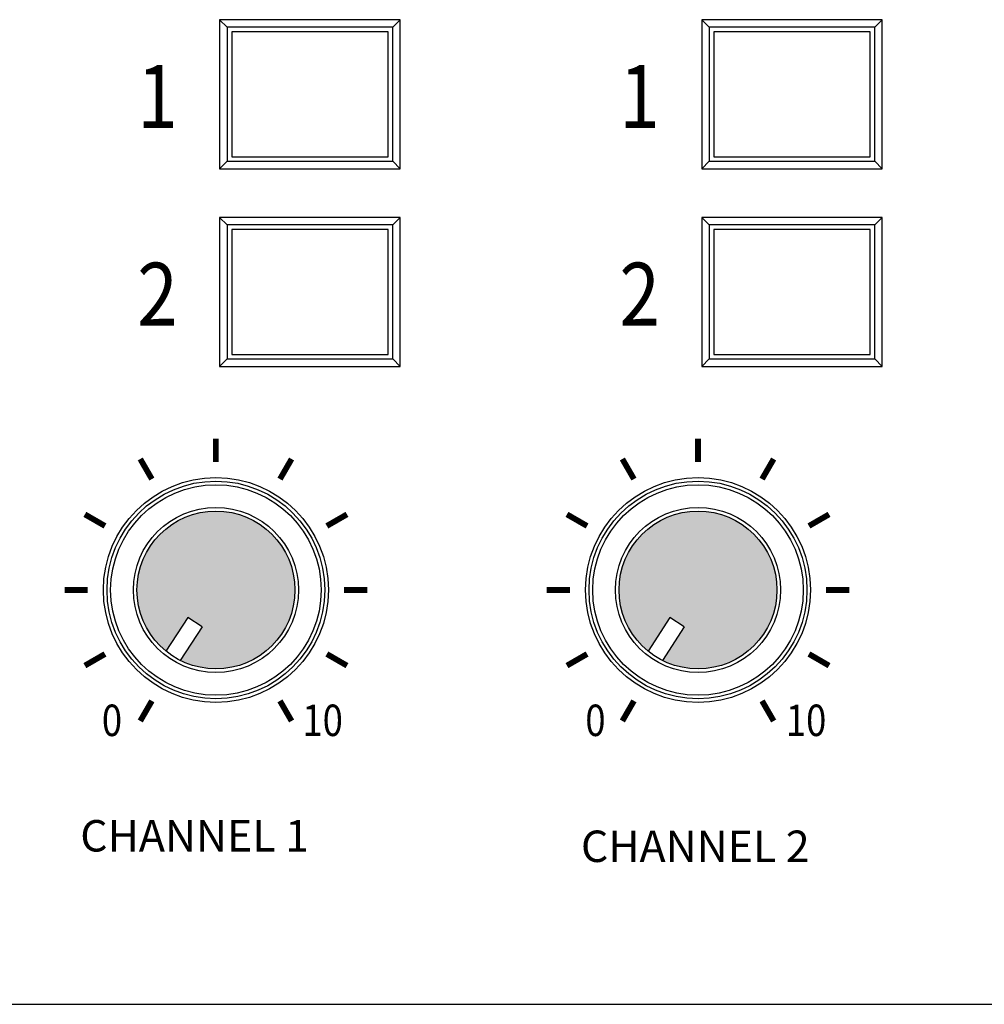
# Model space of a CAD drawing. Units: millimetres. Extents: x 6762 to 7244, y 1208 to 1452.
# Drawn here: x 6813 to 6859, y 1364 to 1411 of the extents above; entities that cross this region are included whole.
import ezdxf

# ---------------------------------------------------------------- set-up
doc = ezdxf.new("R2010")
doc.units = ezdxf.units.MM
doc.layers.add('drawing', color=250, linetype='Continuous')
doc.layers.add('Inter-m detail', color=255, linetype='Continuous')
doc.styles.add('ROMANS', font='romans', dxfattribs={"width": 0.8})
doc.styles.add('SIMPLEX', font='SIMPLEX.shx', dxfattribs={"oblique": 7})

# ---------------------------------------------------------------- blocks, each defined once
blk = doc.blocks.new('PP-6214 FRONT')
at = {"layer": 'Inter-m detail'}
for points in [[(-184.753, 19.775, 0.225122), (-183.369, 16.857), (-182.328, 18.459), (-181.643, 18.014), (-182.684, 16.412, 0.558903), (-177.217, 19.775, 1)], [(-161.753, 19.775, 0.225122), (-160.369, 16.857), (-159.328, 18.459), (-158.643, 18.014), (-159.684, 16.412, 0.558903), (-154.217, 19.775, 1)]]:
    blk.add_hatch(color=256, dxfattribs=at).paths.add_polyline_path(points)
for p, q in [((-180.45, 46.635), (-180.808, 46.993)), ((-172.55, 46.635), (-172.192, 46.993)), ((-157.45, 46.635), (-157.808, 46.993)), ((-149.55, 46.635), (-149.192, 46.993)), ((-180.45, 40.235), (-180.808, 39.876)), ((-172.55, 40.235), (-172.192, 39.876)), ((-157.45, 40.235), (-157.808, 39.876)), ((-149.55, 40.235), (-149.192, 39.876)), ((-180.45, 37.2), (-180.808, 37.558)), ((-172.55, 37.2), (-172.192, 37.558)), ((-157.45, 37.2), (-157.808, 37.558)), ((-149.55, 37.2), (-149.192, 37.558)), ((-180.45, 30.8), (-180.808, 30.442)), ((-172.55, 30.8), (-172.192, 30.442)), ((-157.45, 30.8), (-157.808, 30.442)), ((-149.55, 30.8), (-149.192, 30.442)), ((-182.328, 18.459), (-183.369, 16.857)), ((-181.643, 18.014), (-182.328, 18.459)), ((-159.328, 18.459), (-160.369, 16.857)), ((-158.643, 18.014), (-159.328, 18.459)), ((-181.643, 18.014), (-182.684, 16.412)), ((-158.643, 18.014), (-159.684, 16.412)), ((-241, 0), (241, 0))]:
    blk.add_line(p, q, dxfattribs=at)
for points in [[(-172.192, 46.993), (-180.808, 46.993), (-180.808, 39.876), (-172.192, 39.876)], [(-149.192, 46.993), (-157.808, 46.993), (-157.808, 39.876), (-149.192, 39.876)], [(-172.55, 46.635), (-180.45, 46.635), (-180.45, 40.235), (-172.55, 40.235)], [(-149.55, 46.635), (-157.45, 46.635), (-157.45, 40.235), (-149.55, 40.235)], [(-172.767, 46.418), (-180.233, 46.418), (-180.233, 40.452), (-172.767, 40.452)], [(-149.767, 46.418), (-157.233, 46.418), (-157.233, 40.452), (-149.767, 40.452)], [(-172.192, 37.558), (-180.808, 37.558), (-180.808, 30.442), (-172.192, 30.442)], [(-172.55, 37.2), (-180.45, 37.2), (-180.45, 30.8), (-172.55, 30.8)], [(-149.192, 37.558), (-157.808, 37.558), (-157.808, 30.442), (-149.192, 30.442)], [(-149.55, 37.2), (-157.45, 37.2), (-157.45, 30.8), (-149.55, 30.8)], [(-172.767, 36.983), (-180.233, 36.983), (-180.233, 31.017), (-172.767, 31.017)], [(-149.767, 36.983), (-157.233, 36.983), (-157.233, 31.017), (-149.767, 31.017)]]:
    blk.add_lwpolyline(points, close=True, dxfattribs=at)
at = {"layer": 'Inter-m detail', "const_width": 0.277}
for points in [[(-180.985, 25.887), (-180.985, 26.994)], [(-157.985, 25.887), (-157.985, 26.994)], [(-184.041, 25.068), (-184.594, 26.027)], [(-177.929, 25.068), (-177.375, 26.027)], [(-161.041, 25.068), (-161.594, 26.027)], [(-154.929, 25.068), (-154.375, 26.027)], [(-186.278, 22.831), (-187.237, 23.384)], [(-175.692, 22.831), (-174.733, 23.384)], [(-163.278, 22.831), (-164.237, 23.384)], [(-152.692, 22.831), (-151.733, 23.384)], [(-187.097, 19.775), (-188.204, 19.775)], [(-174.873, 19.775), (-173.766, 19.775)], [(-164.097, 19.775), (-165.204, 19.775)], [(-151.873, 19.775), (-150.766, 19.775)], [(-186.278, 16.719), (-187.237, 16.165)], [(-175.692, 16.719), (-174.733, 16.165)], [(-163.278, 16.719), (-164.237, 16.165)], [(-152.692, 16.719), (-151.733, 16.165)], [(-184.041, 14.482), (-184.594, 13.523)], [(-177.929, 14.482), (-177.375, 13.523)], [(-161.041, 14.482), (-161.594, 13.523)], [(-154.929, 14.482), (-154.375, 13.523)]]:
    blk.add_lwpolyline(points, dxfattribs=at)
at = {"layer": 'Inter-m detail'}
for centre, radius in [((-180.985, 19.775), 5.368), ((-180.985, 19.775), 5.196), ((-157.985, 19.775), 5.368), ((-157.985, 19.775), 5.196), ((-180.985, 19.775), 5.023), ((-157.985, 19.775), 5.023), ((-180.985, 19.775), 3.94), ((-180.985, 19.775), 3.768), ((-157.985, 19.775), 3.94), ((-157.985, 19.775), 3.768)]:
    blk.add_circle(centre, radius, dxfattribs=at)
at = {"layer": 'drawing', "color": 7, "char_height": 1.5, "attachment_point": 1, "style": 'SIMPLEX'}
for s, insert in [('CHANNEL 1', (-187.457, 8.793)), ('CHANNEL 2', (-163.569, 8.293))]:
    blk.add_mtext_dynamic_manual_height_columns(s, width=127.48324, gutter_width=10, heights=[0], dxfattribs=dict(at, insert=insert))
at = {"layer": 'Inter-m detail', "style": 'ROMANS', "width": 0.85}
for s, height, p in [('1', 3, (-184.737, 41.829)), ('1', 3, (-161.737, 41.829)), ('2', 3, (-184.737, 32.394)), ('2', 3, (-161.737, 32.394)), ('0', 1.5, (-186.427, 12.805)), ('10', 1.5, (-176.859, 12.805)), ('0', 1.5, (-163.361, 12.805)), ('10', 1.5, (-153.793, 12.805))]:
    blk.add_text(s, height=height, dxfattribs=at).set_placement(p)

msp = doc.modelspace()

# ---------------------------------------------------------------- block references
at = {"layer": 'Inter-m detail'}
msp.add_blockref('PP-6214 FRONT', (7003.094, 1364.101), dxfattribs=at)

doc.saveas('drawing.dxf')
